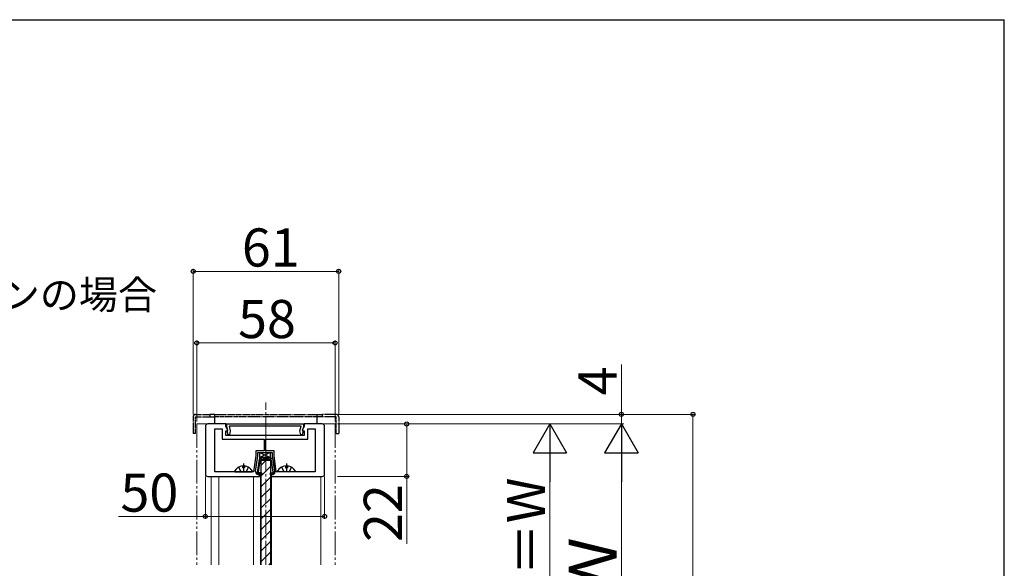
# Model space of a CAD drawing. Extents: x 140 to 1540, y 168 to 2253.
# Drawn here: x 1127 to 1540, y 1978 to 2208 of the extents above; entities that cross this region are included whole.
import ezdxf

# ---------------------------------------------------------------- set-up
doc = ezdxf.new("R2010")
doc.units = 0
for name, pattern in [('YCENTER_1', [13, 10, -1, 1, -1]), ('YDIVIDE_1', [15, 10, -1, 1, -1, 1, -1]), ('YHIDDEN_1', [4, 3, -1])]:
    doc.linetypes.add(name, pattern=pattern)
for name, color, linetype, lineweight in [('USER1', 3, 'CONTINUOUS', 13), ('YKK_11', 7, 'CONTINUOUS', 30), ('YKK_12', 2, 'CONTINUOUS', 13), ('YKK_13', 4, 'CONTINUOUS', 30), ('YKK_D', 6, 'CONTINUOUS', 13), ('YKK_ZWAK', 7, 'CONTINUOUS', 30)]:
    doc.layers.add(name, color=color, linetype=linetype, lineweight=lineweight)
doc.styles.add('text-b', font='txt')

msp = doc.modelspace()

# ---------------------------------------------------------------- linework, layer by layer
at = {"layer": 'YKK_11'}
for p, q in [((1205.05, 2037.5), (1205.05, 2017.5)), ((1206.25, 2038.5), (1206.05, 2038.5)), ((1213.65, 2038.5), (1206.25, 2038.5)), ((1209.05, 2018.5), (1209.05, 2036.5)), ((1209.05, 2036.5), (1212.15, 2036.5)), ((1212.15, 2036.5), (1212.15, 2032.2)), ((1213.65, 2037.5), (1213.65, 2038.5)), ((1214.48, 2035.89), (1213.65, 2037.5)), ((1213.65, 2033.7), (1213.65, 2035.7)), ((1213.65, 2035.7), (1214.36, 2035.7)), ((1214.36, 2035.7), (1214.48, 2035.89)), ((1246.45, 2037.5), (1245.62, 2035.89)), ((1245.62, 2035.89), (1245.73, 2035.7)), ((1245.73, 2035.7), (1246.45, 2035.7)), ((1253.85, 2038.5), (1246.45, 2038.5)), ((1246.45, 2038.5), (1246.45, 2037.5)), ((1246.45, 2035.7), (1246.45, 2033.7)), ((1247.95, 2032.2), (1247.95, 2036.5)), ((1247.95, 2036.5), (1251.05, 2036.5)), ((1251.05, 2036.5), (1251.05, 2018.5)), ((1254.05, 2038.5), (1253.85, 2038.5)), ((1255.05, 2017.5), (1255.05, 2037.5)), ((1212.15, 2032.2), (1229.65, 2032.2)), ((1246.45, 2033.7), (1213.65, 2033.7)), ((1229.65, 2032.2), (1229.65, 2027.3)), ((1230.45, 2027.3), (1230.45, 2032.2)), ((1230.45, 2032.2), (1247.95, 2032.2)), ((1229.65, 2027.3), (1226.25, 2027.3)), ((1226.25, 2027.3), (1226.25, 2025.26)), ((1233.85, 2027.3), (1230.45, 2027.3)), ((1233.85, 2025.26), (1233.85, 2027.3)), ((1226.25, 2025.26), (1225.29, 2018.5)), ((1226.11, 2018.54), (1227.05, 2025.2)), ((1227.05, 2025.2), (1227.05, 2026.5)), ((1227.05, 2026.5), (1233.05, 2026.5)), ((1233.05, 2026.5), (1233.05, 2025.2)), ((1233.05, 2025.2), (1233.99, 2018.54)), ((1234.8, 2018.5), (1233.85, 2025.26)), ((1206.05, 2016.5), (1227.75, 2016.5)), ((1225.29, 2018.5), (1209.05, 2018.5)), ((1227.75, 2017.4), (1227.1, 2017.4)), ((1227.75, 2016.5), (1227.75, 2017.4)), ((1233, 2017.4), (1232.35, 2017.4)), ((1232.35, 2017.4), (1232.35, 2016.5)), ((1232.35, 2016.5), (1254.05, 2016.5)), ((1251.05, 2018.5), (1234.8, 2018.5))]:
    msp.add_line(p, q, dxfattribs=at)
at = {"layer": 'YKK_11', "linetype": 'ByBlock', "lineweight": -2, "ltscale": 0.5}
for p, q in [((1214.05, 2038.5), (1246.15, 2038.5)), ((1214.05, 2037.6), (1214.05, 2038.5)), ((1214.49, 2035.95), (1214.05, 2037.6)), ((1214.12, 2035.45), (1214.31, 2035.7)), ((1214.54, 2033.89), (1214.12, 2035.45)), ((1214.31, 2035.7), (1214.49, 2035.95)), ((1245.22, 2037.6), (1214.98, 2037.6)), ((1214.98, 2037.6), (1215.49, 2035.7)), ((1215.49, 2035.7), (1215.18, 2033.91)), ((1244.71, 2035.7), (1245.22, 2037.6)), ((1245.02, 2033.91), (1244.71, 2035.7)), ((1246.08, 2035.45), (1245.67, 2033.89)), ((1246.15, 2037.6), (1245.71, 2035.95)), ((1245.71, 2035.95), (1245.9, 2035.7)), ((1245.9, 2035.7), (1246.08, 2035.45)), ((1246.15, 2038.5), (1246.15, 2037.6)), ((1215.18, 2033.91), (1214.54, 2033.89)), ((1245.67, 2033.89), (1245.02, 2033.91))]:
    msp.add_line(p, q, dxfattribs=at)
at = {"layer": 'YKK_11'}
for centre, start, end in [((1206.05, 2037.5), 90, 180), ((1254.05, 2037.5), 0, 90), ((1206.05, 2017.5), 180, 270), ((1227.1, 2018.4), 171.9728, 270), ((1233, 2018.4), 270, 8.0272), ((1254.05, 2017.5), 270, 360)]:
    msp.add_arc(centre, 1, start, end, dxfattribs=at)
at = {"layer": 'YKK_12', "linetype": 'YCENTER_1'}
msp.add_line((1230.45, 1979.5), (1230.45, 2047.5), dxfattribs=at)
at = {"layer": 'YKK_12', "linetype": 'YDIVIDE_1'}
for p, q in [((1201.45, 2038.5), (1201.45, 1979.5)), ((1259.45, 2038.5), (1259.45, 1979.5))]:
    msp.add_line(p, q, dxfattribs=at)
at = {"layer": 'YKK_12'}
for p, q in [((1259.45, 2038.5), (1201.45, 2038.5)), ((1207.45, 1979.5), (1207.45, 2016.5)), ((1207.45, 1979.5), (1207.45, 2016.5)), ((1210.75, 2016.5), (1210.75, 1979.5)), ((1225.25, 2016.5), (1210.75, 2016.5)), ((1225.25, 2016.5), (1225.25, 1979.5)), ((1228.15, 2017.3), (1228.15, 1979.5)), ((1232.75, 2017.3), (1232.75, 1979.5)), ((1253.45, 1979.5), (1253.45, 2016.5)), ((1253.45, 1979.5), (1253.45, 2016.5))]:
    msp.add_line(p, q, dxfattribs=at)
at = {"layer": 'YKK_13', "linetype": 'YDIVIDE_1', "ltscale": 0.2}
for p, q in [((1199.95, 2041.5), (1199.95, 2034.5)), ((1200.95, 2042.5), (1206.95, 2042.5)), ((1200.95, 2041.5), (1206.95, 2041.5)), ((1200.95, 2034.5), (1200.95, 2041.5)), ((1206.95, 2042.5), (1206.95, 2041.5)), ((1208.95, 2042.5), (1206.95, 2042.5)), ((1206.95, 2042.5), (1206.95, 2041.5)), ((1206.95, 2041.5), (1208.95, 2041.5)), ((1208.95, 2038.5), (1208.95, 2042.5)), ((1208.95, 2042.5), (1251.95, 2042.5)), ((1251.95, 2041.5), (1208.95, 2041.5)), ((1251.95, 2038.5), (1251.95, 2042.5)), ((1251.95, 2042.5), (1253.95, 2042.5)), ((1253.95, 2041.5), (1251.95, 2041.5)), ((1259.95, 2042.5), (1253.95, 2042.5)), ((1253.95, 2042.5), (1253.95, 2041.5)), ((1253.95, 2042.5), (1253.95, 2041.5)), ((1259.95, 2041.5), (1253.95, 2041.5)), ((1259.95, 2034.5), (1259.95, 2041.5)), ((1260.95, 2041.5), (1260.95, 2034.5)), ((1200.95, 2034.5), (1199.95, 2034.5)), ((1259.95, 2034.5), (1260.95, 2034.5))]:
    msp.add_line(p, q, dxfattribs=at)
at = {"layer": 'YKK_13'}
for p, q in [((1227.54, 2023.77), (1226.76, 2018.21)), ((1227.38, 2018.34), (1228.06, 2023.17)), ((1232.25, 2026.5), (1227.95, 2024.5)), ((1227.95, 2026.5), (1232.25, 2024.5)), ((1227.95, 2024.5), (1227.95, 2026.5)), ((1227.95, 2026.5), (1232.25, 2026.5)), ((1232.25, 2024.5), (1227.95, 2024.5)), ((1228.03, 2024.2), (1228.53, 2024.2)), ((1232.45, 2023.25), (1228.45, 2023.25)), ((1228.45, 1979.5), (1228.45, 2023.25)), ((1232.34, 2023.6), (1228.55, 2023.6)), ((1229.57, 2024.2), (1231.33, 2024.2)), ((1232.25, 2026.5), (1232.25, 2024.5)), ((1232.37, 2024.2), (1232.86, 2024.2)), ((1232.45, 1979.5), (1232.45, 2023.25)), ((1233.52, 2018.34), (1232.84, 2023.17)), ((1233.36, 2023.77), (1234.14, 2018.21)), ((1227.46, 2018.09), (1226.94, 2017.58)), ((1227.55, 2017.3), (1228.5, 2017.3)), ((1228.5, 2018), (1227.68, 2018)), ((1232.4, 2018), (1233.22, 2018)), ((1233.35, 2017.3), (1232.4, 2017.3)), ((1233.43, 2018.09), (1233.95, 2017.58))]:
    msp.add_line(p, q, dxfattribs=at)
at = {"layer": 'YKK_13', "linetype": 'Continuous'}
for p, q in [((1228.45, 2021.26), (1230.44, 2023.25)), ((1228.45, 2016.77), (1232.45, 2020.77)), ((1227.06, 2017.46), (1227.61, 2018.01)), ((1227.34, 2017.33), (1228.01, 2018)), ((1227.71, 2017.3), (1228.41, 2018)), ((1228.12, 2017.3), (1228.73, 2017.91)), ((1228.45, 2012.28), (1232.45, 2016.28)), ((1228.52, 2017.3), (1228.85, 2017.63)), ((1232.05, 2017.6), (1232.45, 2018)), ((1232.21, 2017.35), (1232.86, 2018)), ((1232.56, 2017.3), (1233.26, 2018)), ((1232.96, 2017.3), (1233.59, 2017.93)), ((1233.37, 2017.3), (1233.8, 2017.73)), ((1228.45, 2007.78), (1232.45, 2011.78)), ((1228.45, 2003.29), (1232.45, 2007.29)), ((1228.45, 1998.8), (1232.45, 2002.8)), ((1228.45, 1994.31), (1232.45, 1998.31)), ((1228.45, 1989.82), (1232.45, 1993.82)), ((1228.45, 1985.33), (1232.45, 1989.33)), ((1228.45, 1980.84), (1232.45, 1984.84)), ((1231.59, 1979.5), (1232.45, 1980.35))]:
    msp.add_line(p, q, dxfattribs=at)
at = {"layer": 'YKK_13', "linetype": 'YHIDDEN_1'}
for p, q in [((1218.99, 2020.47), (1219.9, 2018.65)), ((1220.18, 2018.5), (1219.9, 2018.65)), ((1221.91, 2018.5), (1222.19, 2018.65)), ((1223.09, 2020.47), (1222.19, 2018.65)), ((1237, 2020.47), (1237.91, 2018.65)), ((1238.19, 2018.5), (1237.91, 2018.65)), ((1239.91, 2018.5), (1240.2, 2018.65)), ((1241.1, 2020.47), (1240.2, 2018.65))]:
    msp.add_line(p, q, dxfattribs=at)
at = {"layer": 'YKK_13', "ltscale": 0.5}
for p, q in [((1220.62, 2020.98), (1220.62, 2020.1)), ((1221.47, 2020.1), (1220.62, 2020.1)), ((1221.47, 2020.98), (1221.47, 2020.1)), ((1238.63, 2020.98), (1238.63, 2020.1)), ((1238.63, 2020.1), (1239.48, 2020.1)), ((1239.48, 2020.98), (1239.48, 2020.1)), ((1217.45, 2018.5), (1224.64, 2018.5)), ((1242.65, 2018.5), (1235.46, 2018.5))]:
    msp.add_line(p, q, dxfattribs=at)
at = {"layer": 'YKK_13', "linetype": 'YCENTER_1'}
for p, q in [((1221.04, 2022), (1221.04, 2018.5)), ((1239.05, 2022), (1239.05, 2018.5))]:
    msp.add_line(p, q, dxfattribs=at)
at = {"layer": 'YKK_13', "linetype": 'YDIVIDE_1', "ltscale": 0.2}
for centre, start, end in [((1200.95, 2041.5), 90, 180), ((1259.95, 2041.5), 0, 90)]:
    msp.add_arc(centre, 1, start, end, dxfattribs=at)
at = {"layer": 'YKK_13'}
for centre, radius, start, end in [((1228.03, 2023.7), 0.5, 90, 171.9947), ((1228.55, 2023.1), 0.5, 90, 171.9947), ((1228.53, 2024.5), 0.3, 270, 330), ((1229.05, 2024.2), 0.3, 30, 150), ((1229.57, 2024.5), 0.3, 210, 270), ((1231.33, 2024.5), 0.3, 270, 330), ((1231.85, 2024.2), 0.3, 30, 150), ((1232.37, 2024.5), 0.3, 210, 270), ((1232.34, 2023.1), 0.5, 8.0053, 90), ((1232.86, 2023.7), 0.5, 8.0053, 90), ((1227.55, 2018.1), 0.8, 171.9947, 270), ((1227.68, 2018.3), 0.3, 171.9947, 270), ((1228.5, 2017.65), 0.35, 270, 90), ((1232.4, 2017.65), 0.35, 90, 270), ((1233.22, 2018.3), 0.3, 270, 8.0053), ((1233.35, 2018.1), 0.8, 270, 8.0053)]:
    msp.add_arc(centre, radius, start, end, dxfattribs=at)
at = {"layer": 'YKK_13', "ltscale": 0.5}
for centre, radius, start, end in [((1217.45, 2018.65), 0.154, 152.719, 270), ((1221.04, 2016.8), 4.2, 95.8077, 152.719), ((1221.04, 2016.8), 4.2, 27.281, 84.1923), ((1224.64, 2018.65), 0.154, 270, 27.281), ((1235.46, 2018.65), 0.154, 152.719, 270), ((1239.05, 2016.8), 4.2, 95.8077, 152.719), ((1239.05, 2016.8), 4.2, 27.281, 84.1923), ((1242.65, 2018.65), 0.154, 270, 27.281)]:
    msp.add_arc(centre, radius, start, end, dxfattribs=at)
at = {"layer": 'YKK_D'}
for p, q in [((1199.95, 2042.5), (1199.95, 2103.5)), ((1199.95, 2102.5), (1260.95, 2102.5)), ((1260.95, 2042.5), (1260.95, 2103.5)), ((1201.45, 2039.5), (1201.45, 2073.5)), ((1201.45, 2072.5), (1259.45, 2072.5)), ((1259.45, 2039.5), (1259.45, 2073.5)), ((1379.45, 2042.51), (1379.45, 2063.4)), ((1260.45, 2042.51), (1380.45, 2042.51)), ((1260.45, 2042.51), (1410.45, 2042.51)), ((1379.45, 2038.51), (1379.45, 2042.51)), ((1409.45, 2042.51), (1409.45, 1887.51)), ((1260.45, 2038.51), (1380.45, 2038.51)), ((1260.45, 2038.51), (1380.45, 2038.51)), ((1260.45, 2038.51), (1290.45, 2038.51)), ((1260.45, 2038.5), (1350.45, 2038.5)), ((1289.45, 2038.51), (1289.45, 2016.51)), ((1349.45, 2024.5), (1349.45, 1931.51)), ((1379.45, 2024.51), (1379.45, 1931.51)), ((1205.05, 2016.5), (1205.05, 1998.74)), ((1255.05, 2016.5), (1255.05, 1998.74)), ((1260.45, 2016.51), (1290.45, 2016.51)), ((1289.45, 2016.51), (1289.45, 1988.2)), ((1205.05, 1999.74), (1168.64, 1999.74)), ((1255.05, 1999.74), (1205.05, 1999.74))]:
    msp.add_line(p, q, dxfattribs=at)
at = {"layer": 'YKK_D', "lineweight": -2}
for p, q in [((1349.45, 2038.5), (1342.45, 2026.38)), ((1349.45, 2038.5), (1356.45, 2026.38)), ((1349.45, 2038.5), (1349.45, 2014.25)), ((1379.45, 2038.51), (1372.45, 2026.39)), ((1379.45, 2038.51), (1386.45, 2026.39)), ((1379.45, 2038.51), (1379.45, 2014.26)), ((1342.45, 2026.38), (1356.45, 2026.38)), ((1372.45, 2026.39), (1386.45, 2026.39))]:
    msp.add_line(p, q, dxfattribs=at)
at = {"layer": 'YKK_D', "linetype": 'ByBlock', "lineweight": -2}
for centre in [(1199.95, 2102.5), (1260.95, 2102.5), (1201.45, 2072.5), (1259.45, 2072.5), (1379.45, 2042.51), (1409.45, 2042.51), (1289.45, 2038.51), (1289.45, 2016.51), (1205.05, 1999.74), (1255.05, 1999.74)]:
    msp.add_circle(centre, 0.85, dxfattribs=at)
at = {"layer": 'YKK_ZWAK'}
for p in [(140, 2208), (1540, 168)]:
    msp.add_line(p, (1540, 2208), dxfattribs=at)

# ---------------------------------------------------------------- texts
at = {"layer": 'USER1', "style": 'text-b'}
msp.add_text('片側オープンの場合', height=12, dxfattribs=at).set_placement((1037.43, 2086.7))
at = {"layer": 'YKK_D', "style": 'text-b'}
for s, p in [('61', (1220.36, 2104.5)), ('58', (1218.77, 2074.5)), ('50', (1169.46, 2001.74))]:
    msp.add_text(s, height=16, dxfattribs=at).set_placement(p)
for s, height, p in [('4', 16, (1377.45, 2050.5)), ('DW＝W', 16, (1347.45, 1940.87)), ('22', 16, (1287.45, 1989.02)), ('Ｗ', 20, (1377.45, 1963.81))]:
    msp.add_text(s, height=height, rotation=90, dxfattribs=at).set_placement(p)

doc.saveas('drawing.dxf')
